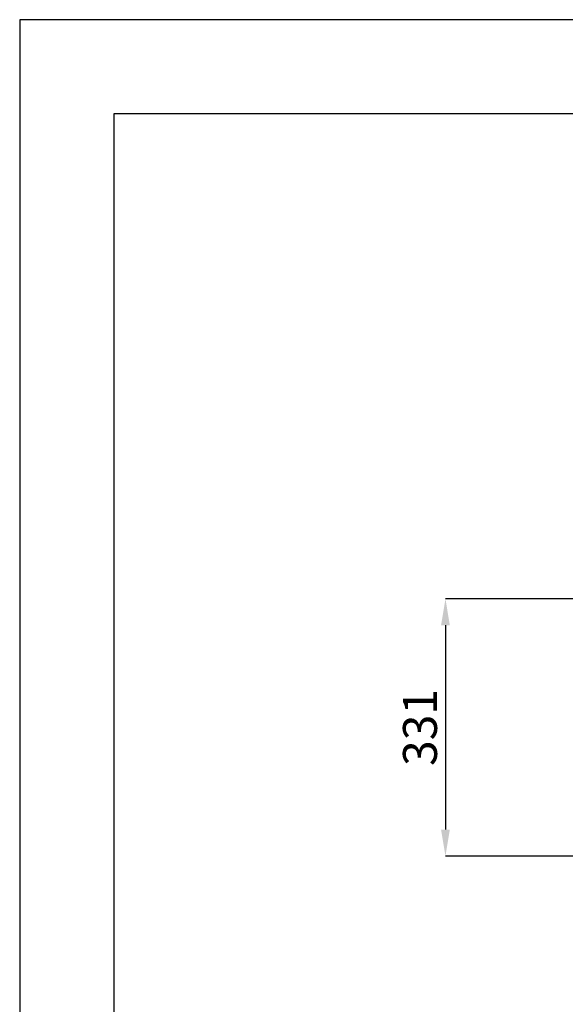
# Model space of a CAD drawing. Extents: x -10749 to -5669, y 9795 to 16980.
# Drawn here: x -10749 to -10047, y 15713 to 16980 of the extents above; entities that cross this region are included whole.
import ezdxf

# ---------------------------------------------------------------- set-up
doc = ezdxf.new("R2010")
doc.units = 0
doc.header["$LTSCALE"] = 80
doc.header["$MEASUREMENT"] = 0
doc.header["$PDMODE"] = 3
doc.header["$PDSIZE"] = 5
doc.layers.get('Defpoints').update_dxf_attribs({"linetype": 'CONTINUOUS'})
for name, color, linetype in [('ACOTA', 50, 'CONTINUOUS'), ('FORMATO', 180, 'CONTINUOUS'), ('LIMITS', 10, 'CONTINUOUS')]:
    doc.layers.add(name, color=color, linetype=linetype)
doc.styles.add('SLDTEXTSTYLE1', font='TXT', dxfattribs={"width": 0.7})
doc.dimstyles.new('SLDDIMSTYLE1', dxfattribs={"dimtxt": 43.661418, "dimasz": 34, "dimexe": 0, "dimexo": 0.0625, "dimgap": 10.915354, "dimtad": 1, "dimdec": 1, "dimrnd": 1e-09, "dimzin": 12, "dimdsep": 46, "dimtxsty": 'SLDTEXTSTYLE1', "dimsah": 1, "dimcen": 0.09, "dimadec": 0, "dimazin": 0, "dimtfac": 1, "dimtdec": 1, "dimtofl": 0, "dimtmove": 0, "dimatfit": 3, "dimfxl": 0, "dimtolj": 1, "dimtzin": 12, "dimarcsym": 0})

# ---------------------------------------------------------------- blocks, each defined once
blk = doc.blocks.new('*D202')
at = {"layer": 'ACOTA', "color": 0, "lineweight": -2}
for p, q in [((-10023.5, 16234.4), (-10201.3, 16234.4)), ((-10201.3, 16200.4), (-10201.3, 15937.5)), ((-10023.5, 15903.5), (-10201.3, 15903.5))]:
    blk.add_line(p, q, dxfattribs=at)
at = {"layer": 'ACOTA', "color": 0}
for points in [[(-10195.7, 16200.4), (-10207, 16200.4), (-10201.3, 16234.4)], [(-10207, 15937.5), (-10195.7, 15937.5), (-10201.3, 15903.5)]]:
    blk.add_solid(points, dxfattribs=at)
at = {"layer": 'Defpoints', "color": 0}
for p in [(-10023.5, 16234.4), (-10201.3, 15903.5), (-10023.4, 15903.5)]:
    blk.add_point(p, dxfattribs=at)
at = {"layer": 'ACOTA', "color": 0, "insert": (-10234.1, 16069), "char_height": 43.66, "attachment_point": 5, "rotation": 90, "style": 'SLDTEXTSTYLE1'}
blk.add_mtext('\\A1;331', dxfattribs=at)

msp = doc.modelspace()

# ---------------------------------------------------------------- linework, layer by layer
at = {"layer": 'FORMATO'}
msp.add_lwpolyline([(-10627.91, 9915.74), (-5789.51, 9915.74), (-5789.51, 16858.84), (-10627.91, 16858.84)], close=True, dxfattribs=at)
at = {"layer": 'LIMITS'}
msp.add_lwpolyline([(-10748.87, 9794.78), (-5668.55, 9794.78), (-5668.55, 16979.8), (-10748.87, 16979.8)], close=True, dxfattribs=at)

# ---------------------------------------------------------------- dimensions: what is measured, and where the dimension line sits
at = {"layer": 'ACOTA'}
dim = msp.add_linear_dim(base=(-10201.34, 15903.5), p1=(-10023.47, 16234.4), p2=(-10023.4, 15903.5), angle=90, dimstyle='SLDDIMSTYLE1', override={"dimdec": 0}, dxfattribs=at)
dim.commit()
dim.dimension.update_dxf_attribs({"geometry": '*D202', "text_midpoint": (-10234.09, 16068.95)})

doc.saveas('drawing.dxf')
